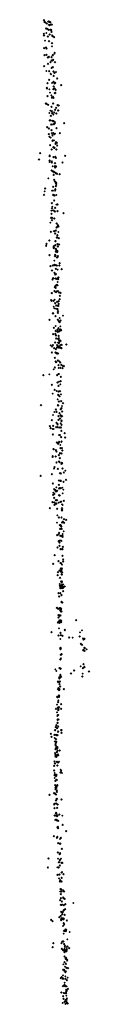
# Model space of a CAD drawing. Units: metres. Extents: x -599118 to -599004, y -1112359 to -1112246.
# Drawn here: x -599103 to -599103, y -1112286 to -1112284 of the extents above; entities that cross this region are included whole.
import ezdxf

# ---------------------------------------------------------------- set-up
doc = ezdxf.new("R2010")
doc.units = ezdxf.units.M
doc.header["$PDMODE"] = 3
doc.header["$PDSIZE"] = 0.001
doc.layers.add('1NP_1', color=2, linetype='Continuous')

msp = doc.modelspace()

# ---------------------------------------------------------------- linework, layer by layer
at = {"layer": '1NP_1', "color": 2, "true_color": 0xffe500}
for p in [(-599103.3842, -1112283.8734, 372.1163), (-599103.3832, -1112283.8762, 372.1163), (-599103.3819, -1112283.8771, 372.1163), (-599103.3793, -1112283.8787, 372.1163), (-599103.3766, -1112283.8756, 372.1163), (-599103.375, -1112283.876, 372.1163), (-599103.3748, -1112283.8762, 372.1163), (-599103.3734, -1112283.8767, 372.1163), (-599103.3718, -1112283.8807, 372.1163), (-599103.3843, -1112283.8964, 372.1163), (-599103.3803, -1112283.8875, 372.1163), (-599103.3802, -1112283.8953, 372.1163), (-599103.3787, -1112283.8879, 372.1163), (-599103.376, -1112283.8897, 372.1163), (-599103.3756, -1112283.8813, 372.1163), (-599103.3747, -1112283.8817, 372.1163), (-599103.3744, -1112283.8977, 372.1163), (-599103.373, -1112283.8895, 372.1163), (-599103.3729, -1112283.8899, 372.1163), (-599103.3718, -1112283.8898, 372.1163), (-599103.3714, -1112283.8933, 372.1163), (-599103.3705, -1112283.881, 372.1163), (-599103.3842, -1112283.8995, 372.1163), (-599103.3825, -1112283.9084, 372.1163), (-599103.3776, -1112283.9011, 372.1163), (-599103.3774, -1112283.9011, 372.1163), (-599103.3755, -1112283.9091, 372.1163), (-599103.3705, -1112283.9126, 372.1163), (-599103.3702, -1112283.8992, 372.1163), (-599103.3697, -1112283.9002, 372.1163), (-599103.3695, -1112283.9, 372.1163), (-599103.3666, -1112283.9021, 372.1163), (-599103.3839, -1112283.921, 372.1163), (-599103.3807, -1112283.9201, 372.1163), (-599103.3799, -1112283.9216, 372.1163), (-599103.3704, -1112283.918, 372.1163), (-599103.3662, -1112283.9298, 372.1163), (-599103.3659, -1112283.9289, 372.1163), (-599103.3831, -1112283.933, 372.1163), (-599103.3798, -1112283.9322, 372.1163), (-599103.3776, -1112283.9369, 372.1163), (-599103.3773, -1112283.9479, 372.1163), (-599103.3759, -1112283.9358, 372.1163), (-599103.3731, -1112283.9446, 372.1163), (-599103.3714, -1112283.9418, 372.1163), (-599103.3713, -1112283.9361, 372.1163), (-599103.3695, -1112283.9419, 372.1163), (-599103.3692, -1112283.9332, 372.1163), (-599103.369, -1112283.9332, 372.1163), (-599103.3684, -1112283.9407, 372.1163), (-599103.3652, -1112283.9449, 372.1163), (-599103.3837, -1112283.9515, 372.1163), (-599103.3802, -1112283.9601, 372.1163), (-599103.3752, -1112283.9601, 372.1163), (-599103.3727, -1112283.9647, 372.1163), (-599103.371, -1112283.9548, 372.1163), (-599103.3691, -1112283.9534, 372.1163), (-599103.3678, -1112283.9609, 372.1163), (-599103.3661, -1112283.9633, 372.1163), (-599103.3637, -1112283.9618, 372.1163), (-599103.3781, -1112283.9806, 372.1163), (-599103.3752, -1112283.975, 372.1163), (-599103.3721, -1112283.9657, 372.1163), (-599103.3703, -1112283.9805, 372.1163), (-599103.3679, -1112283.9785, 372.1163), (-599103.3676, -1112283.9683, 372.1163), (-599103.3662, -1112283.9814, 372.1163), (-599103.3658, -1112283.9805, 372.1163), (-599103.3651, -1112283.9802, 372.1163), (-599103.3616, -1112283.9725, 372.1163), (-599103.3793, -1112283.989, 372.1163), (-599103.3791, -1112283.9903, 372.1163), (-599103.3749, -1112283.9913, 372.1163), (-599103.3737, -1112283.9972, 372.1163), (-599103.3681, -1112283.991, 372.1163), (-599103.3677, -1112283.9865, 372.1163), (-599103.366, -1112283.99, 372.1163), (-599103.3656, -1112283.9979, 372.1163), (-599103.3648, -1112283.9974, 372.1163), (-599103.3642, -1112283.9922, 372.1163), (-599103.3549, -1112283.9844, 372.1163), (-599103.3811, -1112284.0155, 372.1163), (-599103.3781, -1112284.0031, 372.1163), (-599103.3715, -1112284.0016, 372.1163), (-599103.3706, -1112284.005, 372.1163), (-599103.3701, -1112284.0054, 372.1163), (-599103.3687, -1112284.0039, 372.1163), (-599103.3678, -1112284.0056, 372.1163), (-599103.3799, -1112284.0158, 372.1163), (-599103.377, -1112284.0176, 372.1163), (-599103.3751, -1112284.0319, 372.1163), (-599103.3733, -1112284.028, 372.1163), (-599103.3715, -1112284.021, 372.1163), (-599103.3709, -1112284.0215, 372.1163), (-599103.3708, -1112284.0284, 372.1163), (-599103.3702, -1112284.0319, 372.1163), (-599103.3684, -1112284.0156, 372.1163), (-599103.3666, -1112284.0308, 372.1163), (-599103.3649, -1112284.0261, 372.1163), (-599103.3633, -1112284.0227, 372.1163), (-599103.3609, -1112284.0181, 372.1163), (-599103.36, -1112284.0276, 372.1163), (-599103.3596, -1112284.0274, 372.1163), (-599103.3591, -1112284.0189, 372.1163), (-599103.3741, -1112284.0447, 372.1163), (-599103.3739, -1112284.044, 372.1163), (-599103.3724, -1112284.0368, 372.1163), (-599103.3704, -1112284.0449, 372.1163), (-599103.3685, -1112284.0457, 372.1163), (-599103.3681, -1112284.0346, 372.1163), (-599103.368, -1112284.0458, 372.1163), (-599103.3656, -1112284.0472, 372.1163), (-599103.363, -1112284.0328, 372.1163), (-599103.3496, -1112284.049, 372.1163), (-599103.3787, -1112284.0561, 372.1163), (-599103.3757, -1112284.0583, 372.1163), (-599103.3718, -1112284.0513, 372.1163), (-599103.3713, -1112284.0611, 372.1163), (-599103.3707, -1112284.0514, 372.1163), (-599103.3682, -1112284.066, 372.1163), (-599103.3672, -1112284.0506, 372.1163), (-599103.3658, -1112284.0499, 372.1163), (-599103.3628, -1112284.0575, 372.1163), (-599103.3759, -1112284.0679, 372.1163), (-599103.375, -1112284.0722, 372.1163), (-599103.3744, -1112284.0729, 372.1163), (-599103.3726, -1112284.0739, 372.1163), (-599103.3703, -1112284.0663, 372.1163), (-599103.3697, -1112284.0699, 372.1163), (-599103.3696, -1112284.0696, 372.1163), (-599103.3694, -1112284.0789, 372.1163), (-599103.3692, -1112284.0794, 372.1163), (-599103.367, -1112284.0786, 372.1163), (-599103.3661, -1112284.0676, 372.1163), (-599103.3653, -1112284.0671, 372.1163), (-599103.3637, -1112284.0818, 372.1163), (-599103.3623, -1112284.0825, 372.1163), (-599103.3569, -1112284.066, 372.1163), (-599103.3735, -1112284.0866, 372.1163), (-599103.3711, -1112284.0943, 372.1163), (-599103.3682, -1112284.0902, 372.1163), (-599103.3674, -1112284.0908, 372.1163), (-599103.3668, -1112284.091, 372.1163), (-599103.3661, -1112284.091, 372.1163), (-599103.3643, -1112284.0842, 372.1163), (-599103.363, -1112284.0943, 372.1163), (-599103.3616, -1112284.087, 372.1163), (-599103.3926, -1112284.1114, 372.1163), (-599103.3905, -1112284.1003, 372.1163), (-599103.3745, -1112284.1153, 372.1163), (-599103.3744, -1112284.1041, 372.1163), (-599103.3744, -1112284.113, 372.1163), (-599103.3743, -1112284.1057, 372.1163), (-599103.3707, -1112284.1162, 372.1163), (-599103.3706, -1112284.1144, 372.1163), (-599103.3678, -1112284.1073, 372.1163), (-599103.3648, -1112284.1068, 372.1163), (-599103.3638, -1112284.1084, 372.1163), (-599103.3526, -1112284.1162, 372.1163), (-599103.348, -1112284.1048, 372.1163), (-599103.371, -1112284.1302, 372.1163), (-599103.3692, -1112284.1229, 372.1163), (-599103.3686, -1112284.1319, 372.1163), (-599103.3678, -1112284.1318, 372.1163), (-599103.3668, -1112284.133, 372.1163), (-599103.3655, -1112284.1228, 372.1163), (-599103.3653, -1112284.1175, 372.1163), (-599103.365, -1112284.125, 372.1163), (-599103.3632, -1112284.1231, 372.1163), (-599103.3767, -1112284.1434, 372.1163), (-599103.3676, -1112284.1374, 372.1163), (-599103.3667, -1112284.1458, 372.1163), (-599103.3654, -1112284.149, 372.1163), (-599103.3647, -1112284.1339, 372.1163), (-599103.364, -1112284.1344, 372.1163), (-599103.3618, -1112284.1359, 372.1163), (-599103.3573, -1112284.1365, 372.1163), (-599103.3829, -1112284.1656, 372.1163), (-599103.382, -1112284.1609, 372.1163), (-599103.3704, -1112284.1646, 372.1163), (-599103.3687, -1112284.1645, 372.1163), (-599103.3683, -1112284.1577, 372.1163), (-599103.3649, -1112284.1641, 372.1163), (-599103.3648, -1112284.162, 372.1163), (-599103.3638, -1112284.1566, 372.1163), (-599103.3636, -1112284.1505, 372.1163), (-599103.3635, -1112284.1524, 372.1163), (-599103.3629, -1112284.1525, 372.1163), (-599103.3629, -1112284.1548, 372.1163), (-599103.3841, -1112284.1718, 372.1163), (-599103.3683, -1112284.1717, 372.1163), (-599103.3673, -1112284.172, 372.1163), (-599103.3667, -1112284.181, 372.1163), (-599103.3665, -1112284.1725, 372.1163), (-599103.3661, -1112284.1728, 372.1163), (-599103.3629, -1112284.172, 372.1163), (-599103.3715, -1112284.1988, 372.1163), (-599103.3707, -1112284.186, 372.1163), (-599103.3705, -1112284.1945, 372.1163), (-599103.3699, -1112284.1918, 372.1163), (-599103.3686, -1112284.1982, 372.1163), (-599103.3669, -1112284.1986, 372.1163), (-599103.3655, -1112284.2002, 372.1163), (-599103.3649, -1112284.1939, 372.1163), (-599103.363, -1112284.1884, 372.1163), (-599103.361, -1112284.1995, 372.1163), (-599103.3609, -1112284.188, 372.1163), (-599103.3608, -1112284.1879, 372.1163), (-599103.3719, -1112284.2109, 372.1163), (-599103.3712, -1112284.2038, 372.1163), (-599103.3704, -1112284.2148, 372.1163), (-599103.3702, -1112284.2109, 372.1163), (-599103.3664, -1112284.212, 372.1163), (-599103.3508, -1112284.2028, 372.1163), (-599103.3734, -1112284.2192, 372.1163), (-599103.3669, -1112284.2337, 372.1163), (-599103.3652, -1112284.2334, 372.1163), (-599103.3639, -1112284.2322, 372.1163), (-599103.3627, -1112284.2273, 372.1163), (-599103.3625, -1112284.2207, 372.1163), (-599103.3614, -1112284.2264, 372.1163), (-599103.3606, -1112284.2233, 372.1163), (-599103.3592, -1112284.2254, 372.1163), (-599103.3751, -1112284.2497, 372.1163), (-599103.3725, -1112284.2347, 372.1163), (-599103.3651, -1112284.2378, 372.1163), (-599103.3646, -1112284.2507, 372.1163), (-599103.3643, -1112284.2508, 372.1163), (-599103.3622, -1112284.2445, 372.1163), (-599103.3615, -1112284.2446, 372.1163), (-599103.3614, -1112284.2406, 372.1163), (-599103.3613, -1112284.2404, 372.1163), (-599103.3596, -1112284.2352, 372.1163), (-599103.3588, -1112284.2453, 372.1163), (-599103.3803, -1112284.2584, 372.1163), (-599103.3797, -1112284.2552, 372.1163), (-599103.3675, -1112284.2604, 372.1163), (-599103.3674, -1112284.259, 372.1163), (-599103.3672, -1112284.2629, 372.1163), (-599103.3646, -1112284.2578, 372.1163), (-599103.364, -1112284.2639, 372.1163), (-599103.3629, -1112284.2661, 372.1163), (-599103.3616, -1112284.2678, 372.1163), (-599103.3611, -1112284.256, 372.1163), (-599103.361, -1112284.2677, 372.1163), (-599103.3606, -1112284.26, 372.1163), (-599103.3584, -1112284.2566, 372.1163), (-599103.3746, -1112284.2747, 372.1163), (-599103.3665, -1112284.2841, 372.1163), (-599103.3653, -1112284.2765, 372.1163), (-599103.3651, -1112284.2741, 372.1163), (-599103.3643, -1112284.2756, 372.1163), (-599103.3642, -1112284.2687, 372.1163), (-599103.3618, -1112284.2786, 372.1163), (-599103.3617, -1112284.2692, 372.1163), (-599103.3612, -1112284.2782, 372.1163), (-599103.3604, -1112284.2764, 372.1163), (-599103.373, -1112284.2935, 372.1163), (-599103.3704, -1112284.3009, 372.1163), (-599103.3689, -1112284.292, 372.1163), (-599103.3661, -1112284.2914, 372.1163), (-599103.366, -1112284.2921, 372.1163), (-599103.364, -1112284.2918, 372.1163), (-599103.3639, -1112284.2978, 372.1163), (-599103.3619, -1112284.2926, 372.1163), (-599103.3608, -1112284.2996, 372.1163), (-599103.358, -1112284.2925, 372.1163), (-599103.3572, -1112284.2884, 372.1163), (-599103.3538, -1112284.2987, 372.1163), (-599103.3697, -1112284.3161, 372.1163), (-599103.3684, -1112284.3138, 372.1163), (-599103.3662, -1112284.3045, 372.1163), (-599103.3651, -1112284.3074, 372.1163), (-599103.3646, -1112284.3145, 372.1163), (-599103.364, -1112284.3072, 372.1163), (-599103.3624, -1112284.3153, 372.1163), (-599103.3602, -1112284.3133, 372.1163), (-599103.3598, -1112284.3158, 372.1163), (-599103.359, -1112284.3126, 372.1163), (-599103.3656, -1112284.3294, 372.1163), (-599103.3645, -1112284.3268, 372.1163), (-599103.3641, -1112284.3305, 372.1163), (-599103.3634, -1112284.3263, 372.1163), (-599103.3623, -1112284.325, 372.1163), (-599103.3608, -1112284.3207, 372.1163), (-599103.3608, -1112284.3264, 372.1163), (-599103.3607, -1112284.3264, 372.1163), (-599103.3718, -1112284.3517, 372.1163), (-599103.371, -1112284.3393, 372.1163), (-599103.3707, -1112284.3397, 372.1163), (-599103.3662, -1112284.3362, 372.1163), (-599103.366, -1112284.3507, 372.1163), (-599103.3635, -1112284.338, 372.1163), (-599103.3616, -1112284.3359, 372.1163), (-599103.3604, -1112284.3361, 372.1163), (-599103.3583, -1112284.3385, 372.1163), (-599103.3574, -1112284.35, 372.1163), (-599103.3571, -1112284.3438, 372.1163), (-599103.3558, -1112284.339, 372.1163), (-599103.3712, -1112284.3524, 372.1163), (-599103.368, -1112284.3525, 372.1163), (-599103.3676, -1112284.3626, 372.1163), (-599103.3665, -1112284.3656, 372.1163), (-599103.365, -1112284.3566, 372.1163), (-599103.3636, -1112284.3662, 372.1163), (-599103.3632, -1112284.3604, 372.1163), (-599103.3617, -1112284.3544, 372.1163), (-599103.3613, -1112284.3666, 372.1163), (-599103.3612, -1112284.3669, 372.1163), (-599103.3611, -1112284.3669, 372.1163), (-599103.3604, -1112284.3614, 372.1163), (-599103.3596, -1112284.3614, 372.1163), (-599103.359, -1112284.3579, 372.1163), (-599103.3589, -1112284.3534, 372.1163), (-599103.3747, -1112284.3849, 372.1163), (-599103.3686, -1112284.3738, 372.1163), (-599103.3686, -1112284.3744, 372.1163), (-599103.3644, -1112284.3788, 372.1163), (-599103.3607, -1112284.385, 372.1163), (-599103.3606, -1112284.3732, 372.1163), (-599103.3604, -1112284.3849, 372.1163), (-599103.3603, -1112284.3705, 372.1163), (-599103.3573, -1112284.382, 372.1163), (-599103.3516, -1112284.378, 372.1163), (-599103.3674, -1112284.3985, 372.1163), (-599103.3642, -1112284.3957, 372.1163), (-599103.3613, -1112284.402, 372.1163), (-599103.3594, -1112284.3993, 372.1163), (-599103.3584, -1112284.388, 372.1163), (-599103.3572, -1112284.3891, 372.1163), (-599103.3561, -1112284.3964, 372.1163), (-599103.3558, -1112284.3863, 372.1163), (-599103.3558, -1112284.4017, 372.1163), (-599103.3553, -1112284.4024, 372.1163), (-599103.3684, -1112284.4098, 372.1163), (-599103.3647, -1112284.4092, 372.1163), (-599103.3641, -1112284.404, 372.1163), (-599103.3636, -1112284.4121, 372.1163), (-599103.3632, -1112284.4167, 372.1163), (-599103.361, -1112284.4055, 372.1163), (-599103.3607, -1112284.4045, 372.1163), (-599103.3599, -1112284.4175, 372.1163), (-599103.3597, -1112284.4177, 372.1163), (-599103.359, -1112284.4125, 372.1163), (-599103.3587, -1112284.4163, 372.1163), (-599103.3586, -1112284.4053, 372.1163), (-599103.3579, -1112284.4026, 372.1163), (-599103.356, -1112284.4025, 372.1163), (-599103.3559, -1112284.4031, 372.1163), (-599103.3548, -1112284.4026, 372.1163), (-599103.3726, -1112284.4287, 372.1163), (-599103.3703, -1112284.4311, 372.1163), (-599103.3691, -1112284.4286, 372.1163), (-599103.3667, -1112284.4334, 372.1163), (-599103.365, -1112284.4239, 372.1163), (-599103.3638, -1112284.435, 372.1163), (-599103.3619, -1112284.4325, 372.1163), (-599103.3615, -1112284.4284, 372.1163), (-599103.3604, -1112284.4307, 372.1163), (-599103.3603, -1112284.4242, 372.1163), (-599103.3594, -1112284.4322, 372.1163), (-599103.359, -1112284.4304, 372.1163), (-599103.3587, -1112284.4248, 372.1163), (-599103.3581, -1112284.4206, 372.1163), (-599103.3581, -1112284.4315, 372.1163), (-599103.3578, -1112284.4237, 372.1163), (-599103.3574, -1112284.4319, 372.1163), (-599103.3573, -1112284.4304, 372.1163), (-599103.357, -1112284.4206, 372.1163), (-599103.3564, -1112284.433, 372.1163), (-599103.3563, -1112284.4283, 372.1163), (-599103.3558, -1112284.4212, 372.1163), (-599103.3545, -1112284.4334, 372.1163), (-599103.3543, -1112284.4333, 372.1163), (-599103.354, -1112284.428, 372.1163), (-599103.3458, -1112284.4274, 372.1163), (-599103.3707, -1112284.4407, 372.1163), (-599103.3655, -1112284.4498, 372.1163), (-599103.3644, -1112284.441, 372.1163), (-599103.363, -1112284.4421, 372.1163), (-599103.3619, -1112284.4429, 372.1163), (-599103.3617, -1112284.4419, 372.1163), (-599103.3602, -1112284.4427, 372.1163), (-599103.3676, -1112284.4697, 372.1163), (-599103.3655, -1112284.4665, 372.1163), (-599103.3641, -1112284.4565, 372.1163), (-599103.3634, -1112284.4574, 372.1163), (-599103.3606, -1112284.4545, 372.1163), (-599103.3592, -1112284.4623, 372.1163), (-599103.3589, -1112284.4674, 372.1163), (-599103.3578, -1112284.4562, 372.1163), (-599103.3564, -1112284.4582, 372.1163), (-599103.3562, -1112284.4672, 372.1163), (-599103.3544, -1112284.4622, 372.1163), (-599103.3526, -1112284.4675, 372.1163), (-599103.352, -1112284.4638, 372.1163), (-599103.3503, -1112284.4645, 372.1163), (-599103.3853, -1112284.4797, 372.1163), (-599103.3749, -1112284.4782, 372.1163), (-599103.3617, -1112284.4798, 372.1163), (-599103.3596, -1112284.4778, 372.1163), (-599103.3584, -1112284.4777, 372.1163), (-599103.3553, -1112284.4822, 372.1163), (-599103.3708, -1112284.4959, 372.1163), (-599103.361, -1112284.4924, 372.1163), (-599103.3593, -1112284.4979, 372.1163), (-599103.3585, -1112284.4908, 372.1163), (-599103.3563, -1112284.4954, 372.1163), (-599103.3555, -1112284.4901, 372.1163), (-599103.3693, -1112284.5114, 372.1163), (-599103.3658, -1112284.5048, 372.1163), (-599103.3624, -1112284.5067, 372.1163), (-599103.36, -1112284.5134, 372.1163), (-599103.3593, -1112284.5073, 372.1163), (-599103.3587, -1112284.5143, 372.1163), (-599103.3573, -1112284.516, 372.1163), (-599103.3567, -1112284.507, 372.1163), (-599103.355, -1112284.5124, 372.1163), (-599103.3893, -1112284.5311, 372.1163), (-599103.3607, -1112284.5209, 372.1163), (-599103.3605, -1112284.5307, 372.1163), (-599103.3598, -1112284.5317, 372.1163), (-599103.3587, -1112284.5247, 372.1163), (-599103.3548, -1112284.5242, 372.1163), (-599103.3542, -1112284.536, 372.1163), (-599103.3532, -1112284.5323, 372.1163), (-599103.3515, -1112284.5277, 372.1163), (-599103.3686, -1112284.5477, 372.1163), (-599103.3664, -1112284.5426, 372.1163), (-599103.3639, -1112284.5383, 372.1163), (-599103.3626, -1112284.5423, 372.1163), (-599103.3592, -1112284.5498, 372.1163), (-599103.3576, -1112284.5445, 372.1163), (-599103.3567, -1112284.5538, 372.1163), (-599103.3556, -1112284.5377, 372.1163), (-599103.3555, -1112284.5481, 372.1163), (-599103.3544, -1112284.5503, 372.1163), (-599103.3534, -1112284.5497, 372.1163), (-599103.353, -1112284.5417, 372.1163), (-599103.3741, -1112284.5668, 372.1163), (-599103.3727, -1112284.5702, 372.1163), (-599103.3708, -1112284.5564, 372.1163), (-599103.3685, -1112284.5664, 372.1163), (-599103.3632, -1112284.5684, 372.1163), (-599103.3627, -1112284.561, 372.1163), (-599103.3614, -1112284.5686, 372.1163), (-599103.3611, -1112284.5637, 372.1163), (-599103.3607, -1112284.5633, 372.1163), (-599103.3594, -1112284.5561, 372.1163), (-599103.3581, -1112284.569, 372.1163), (-599103.3569, -1112284.5693, 372.1163), (-599103.3556, -1112284.5621, 372.1163), (-599103.3553, -1112284.5692, 372.1163), (-599103.3543, -1112284.5573, 372.1163), (-599103.3543, -1112284.558, 372.1163), (-599103.3541, -1112284.5643, 372.1163), (-599103.3692, -1112284.5718, 372.1163), (-599103.3691, -1112284.5809, 372.1163), (-599103.3676, -1112284.5716, 372.1163), (-599103.3584, -1112284.582, 372.1163), (-599103.3571, -1112284.5823, 372.1163), (-599103.3547, -1112284.5858, 372.1163), (-599103.3546, -1112284.5749, 372.1163), (-599103.3489, -1112284.5787, 372.1163), (-599103.348, -1112284.5861, 372.1163), (-599103.3621, -1112284.5947, 372.1163), (-599103.36, -1112284.5968, 372.1163), (-599103.3592, -1112284.5954, 372.1163), (-599103.3582, -1112284.5935, 372.1163), (-599103.3562, -1112284.5991, 372.1163), (-599103.3545, -1112284.5938, 372.1163), (-599103.3539, -1112284.5929, 372.1163), (-599103.3694, -1112284.6193, 372.1163), (-599103.3693, -1112284.6179, 372.1163), (-599103.3679, -1112284.6061, 372.1163), (-599103.3677, -1112284.6061, 372.1163), (-599103.3641, -1112284.6186, 372.1163), (-599103.3638, -1112284.6078, 372.1163), (-599103.3626, -1112284.61, 372.1163), (-599103.3587, -1112284.6164, 372.1163), (-599103.357, -1112284.6126, 372.1163), (-599103.356, -1112284.6045, 372.1163), (-599103.3543, -1112284.6135, 372.1163), (-599103.3537, -1112284.6044, 372.1163), (-599103.3528, -1112284.6084, 372.1163), (-599103.3661, -1112284.6369, 372.1163), (-599103.3627, -1112284.6286, 372.1163), (-599103.3584, -1112284.6272, 372.1163), (-599103.3577, -1112284.628, 372.1163), (-599103.357, -1112284.6216, 372.1163), (-599103.3541, -1112284.6313, 372.1163), (-599103.3539, -1112284.6295, 372.1163), (-599103.3531, -1112284.6297, 372.1163), (-599103.3897, -1112284.6516, 372.1163), (-599103.3707, -1112284.6485, 372.1163), (-599103.3669, -1112284.6396, 372.1163), (-599103.3605, -1112284.6397, 372.1163), (-599103.3568, -1112284.6472, 372.1163), (-599103.3557, -1112284.6474, 372.1163), (-599103.3553, -1112284.6476, 372.1163), (-599103.3526, -1112284.6391, 372.1163), (-599103.3503, -1112284.6458, 372.1163), (-599103.3477, -1112284.6428, 372.1163), (-599103.3689, -1112284.6646, 372.1163), (-599103.3629, -1112284.6714, 372.1163), (-599103.3588, -1112284.667, 372.1163), (-599103.3584, -1112284.6597, 372.1163), (-599103.356, -1112284.66, 372.1163), (-599103.3552, -1112284.6602, 372.1163), (-599103.3509, -1112284.6617, 372.1163), (-599103.3466, -1112284.6586, 372.1163), (-599103.3683, -1112284.6842, 372.1163), (-599103.3681, -1112284.6804, 372.1163), (-599103.3666, -1112284.6742, 372.1163), (-599103.3664, -1112284.6824, 372.1163), (-599103.365, -1112284.6756, 372.1163), (-599103.3643, -1112284.677, 372.1163), (-599103.3637, -1112284.6788, 372.1163), (-599103.3615, -1112284.6771, 372.1163), (-599103.3585, -1112284.6849, 372.1163), (-599103.3582, -1112284.6735, 372.1163), (-599103.3572, -1112284.6725, 372.1163), (-599103.3572, -1112284.6852, 372.1163), (-599103.3556, -1112284.6727, 372.1163), (-599103.3529, -1112284.6719, 372.1163), (-599103.3523, -1112284.6817, 372.1163), (-599103.3511, -1112284.6754, 372.1163), (-599103.3695, -1112284.6968, 372.1163), (-599103.3667, -1112284.6894, 372.1163), (-599103.3661, -1112284.6973, 372.1163), (-599103.3661, -1112284.7012, 372.1163), (-599103.364, -1112284.6995, 372.1163), (-599103.3639, -1112284.6933, 372.1163), (-599103.3627, -1112284.6991, 372.1163), (-599103.3619, -1112284.6934, 372.1163), (-599103.3589, -1112284.6976, 372.1163), (-599103.3558, -1112284.6961, 372.1163), (-599103.3545, -1112284.696, 372.1163), (-599103.3533, -1112284.7005, 372.1163), (-599103.3523, -1112284.7016, 372.1163), (-599103.3503, -1112284.6941, 372.1163), (-599103.3742, -1112284.7067, 372.1163), (-599103.3617, -1112284.7077, 372.1163), (-599103.3612, -1112284.7191, 372.1163), (-599103.3534, -1112284.7071, 372.1163), (-599103.3532, -1112284.7092, 372.1163), (-599103.3532, -1112284.711, 372.1163), (-599103.362, -1112284.7318, 372.1163), (-599103.3587, -1112284.7228, 372.1163), (-599103.357, -1112284.7359, 372.1163), (-599103.3557, -1112284.736, 372.1163), (-599103.3544, -1112284.7383, 372.1163), (-599103.3543, -1112284.7227, 372.1163), (-599103.3534, -1112284.7317, 372.1163), (-599103.3524, -1112284.7309, 372.1163), (-599103.3519, -1112284.73, 372.1163), (-599103.3515, -1112284.73, 372.1163), (-599103.3499, -1112284.7259, 372.1163), (-599103.3495, -1112284.7317, 372.1163), (-599103.3463, -1112284.7268, 372.1163), (-599103.3617, -1112284.7532, 372.1163), (-599103.3592, -1112284.7521, 372.1163), (-599103.3582, -1112284.7489, 372.1163), (-599103.3566, -1112284.7424, 372.1163), (-599103.3563, -1112284.7541, 372.1163), (-599103.3553, -1112284.754, 372.1163), (-599103.3548, -1112284.7423, 372.1163), (-599103.3538, -1112284.7422, 372.1163), (-599103.3526, -1112284.7541, 372.1163), (-599103.3523, -1112284.751, 372.1163), (-599103.3505, -1112284.7466, 372.1163), (-599103.359, -1112284.7633, 372.1163), (-599103.3578, -1112284.766, 372.1163), (-599103.3576, -1112284.7711, 372.1163), (-599103.3573, -1112284.7658, 372.1163), (-599103.3567, -1112284.7623, 372.1163), (-599103.3546, -1112284.7628, 372.1163), (-599103.3524, -1112284.756, 372.1163), (-599103.3659, -1112284.7873, 372.1163), (-599103.361, -1112284.7739, 372.1163), (-599103.356, -1112284.7767, 372.1163), (-599103.3531, -1112284.7768, 372.1163), (-599103.3525, -1112284.7767, 372.1163), (-599103.3524, -1112284.7881, 372.1163), (-599103.352, -1112284.773, 372.1163), (-599103.3684, -1112284.8022, 372.1163), (-599103.3594, -1112284.7975, 372.1163), (-599103.3563, -1112284.8007, 372.1163), (-599103.3551, -1112284.801, 372.1163), (-599103.355, -1112284.8011, 372.1163), (-599103.3533, -1112284.8034, 372.1163), (-599103.3513, -1112284.798, 372.1163), (-599103.3512, -1112284.7945, 372.1163), (-599103.3608, -1112284.8213, 372.1163), (-599103.3603, -1112284.8163, 372.1163), (-599103.3575, -1112284.8135, 372.1163), (-599103.3556, -1112284.8145, 372.1163), (-599103.3553, -1112284.8101, 372.1163), (-599103.3547, -1112284.8154, 372.1163), (-599103.3542, -1112284.813, 372.1163), (-599103.3539, -1112284.8194, 372.1163), (-599103.3538, -1112284.8202, 372.1163), (-599103.3537, -1112284.81, 372.1163), (-599103.3534, -1112284.8163, 372.1163), (-599103.3533, -1112284.8205, 372.1163), (-599103.3527, -1112284.8167, 372.1163), (-599103.3574, -1112284.8364, 372.1163), (-599103.357, -1112284.8393, 372.1163), (-599103.3568, -1112284.8261, 372.1163), (-599103.3565, -1112284.8393, 372.1163), (-599103.3551, -1112284.832, 372.1163), (-599103.3542, -1112284.8336, 372.1163), (-599103.3541, -1112284.8385, 372.1163), (-599103.3536, -1112284.8324, 372.1163), (-599103.3535, -1112284.833, 372.1163), (-599103.3534, -1112284.8388, 372.1163), (-599103.3517, -1112284.8374, 372.1163), (-599103.3592, -1112284.8519, 372.1163), (-599103.3567, -1112284.8434, 372.1163), (-599103.3563, -1112284.8523, 372.1163), (-599103.3558, -1112284.8434, 372.1163), (-599103.3548, -1112284.8409, 372.1163), (-599103.3542, -1112284.8557, 372.1163), (-599103.3537, -1112284.8435, 372.1163), (-599103.3522, -1112284.8408, 372.1163), (-599103.3513, -1112284.8427, 372.1163), (-599103.3513, -1112284.8485, 372.1163), (-599103.3488, -1112284.8407, 372.1163), (-599103.3583, -1112284.858, 372.1163), (-599103.3542, -1112284.8677, 372.1163), (-599103.3538, -1112284.8666, 372.1163), (-599103.3536, -1112284.8676, 372.1163), (-599103.3527, -1112284.8681, 372.1163), (-599103.3622, -1112284.8771, 372.1163), (-599103.36, -1112284.8788, 372.1163), (-599103.3593, -1112284.8898, 372.1163), (-599103.3581, -1112284.8899, 372.1163), (-599103.3578, -1112284.8777, 372.1163), (-599103.3566, -1112284.8809, 372.1163), (-599103.356, -1112284.89, 372.1163), (-599103.3559, -1112284.8775, 372.1163), (-599103.3557, -1112284.8821, 372.1163), (-599103.3553, -1112284.8834, 372.1163), (-599103.3552, -1112284.8802, 372.1163), (-599103.3547, -1112284.8787, 372.1163), (-599103.3542, -1112284.8835, 372.1163), (-599103.3606, -1112284.9019, 372.1163), (-599103.3594, -1112284.8939, 372.1163), (-599103.3587, -1112284.9011, 372.1163), (-599103.3578, -1112284.8987, 372.1163), (-599103.3577, -1112284.8905, 372.1163), (-599103.3577, -1112284.9025, 372.1163), (-599103.3573, -1112284.9024, 372.1163), (-599103.3562, -1112284.8987, 372.1163), (-599103.3561, -1112284.8985, 372.1163), (-599103.3556, -1112284.8993, 372.1163), (-599103.3552, -1112284.8995, 372.1163), (-599103.355, -1112284.899, 372.1163), (-599103.3549, -1112284.9018, 372.1163), (-599103.3292, -1112284.8981, 372.1163), (-599103.3712, -1112284.9185, 372.1163), (-599103.3584, -1112284.9123, 372.1163), (-599103.356, -1112284.9199, 372.1163), (-599103.3553, -1112284.9236, 372.1163), (-599103.3486, -1112284.9151, 372.1163), (-599103.3485, -1112284.9145, 372.1163), (-599103.3227, -1112284.919, 372.1163), (-599103.3193, -1112284.9156, 372.1163), (-599103.3593, -1112284.9245, 372.1163), (-599103.3561, -1112284.9305, 372.1163), (-599103.3526, -1112284.9248, 372.1163), (-599103.3411, -1112284.9279, 372.1163), (-599103.3352, -1112284.9281, 372.1163), (-599103.3232, -1112284.9263, 372.1163), (-599103.3212, -1112284.9386, 372.1163), (-599103.3193, -1112284.9404, 372.1163), (-599103.3174, -1112284.9294, 372.1163), (-599103.3167, -1112284.9312, 372.1163), (-599103.315, -1112284.93, 372.1163), (-599103.3564, -1112284.9458, 372.1163), (-599103.356, -1112284.9478, 372.1163), (-599103.3558, -1112284.9463, 372.1163), (-599103.3557, -1112284.9457, 372.1163), (-599103.3554, -1112284.9574, 372.1163), (-599103.355, -1112284.957, 372.1163), (-599103.3539, -1112284.9568, 372.1163), (-599103.3538, -1112284.9563, 372.1163), (-599103.3172, -1112284.9494, 372.1163), (-599103.3166, -1112284.9495, 372.1163), (-599103.3158, -1112284.9505, 372.1163), (-599103.3153, -1112284.9455, 372.1163), (-599103.3148, -1112284.9508, 372.1163), (-599103.3142, -1112284.9458, 372.1163), (-599103.3112, -1112284.9481, 372.1163), (-599103.3562, -1112284.9656, 372.1163), (-599103.3554, -1112284.9576, 372.1163), (-599103.3554, -1112284.9636, 372.1163), (-599103.3166, -1112284.9732, 372.1163), (-599103.3646, -1112284.9822, 372.1163), (-599103.3629, -1112284.9851, 372.1163), (-599103.3576, -1112284.9803, 372.1163), (-599103.3558, -1112284.9811, 372.1163), (-599103.3555, -1112284.9809, 372.1163), (-599103.3379, -1112284.9893, 372.1163), (-599103.3325, -1112284.9844, 372.1163), (-599103.3215, -1112284.9773, 372.1163), (-599103.3179, -1112284.9897, 372.1163), (-599103.3178, -1112284.9801, 372.1163), (-599103.3153, -1112284.9779, 372.1163), (-599103.3149, -1112284.9783, 372.1163), (-599103.3072, -1112284.986, 372.1163), (-599103.3602, -1112285.0031, 372.1163), (-599103.36, -1112285.0041, 372.1163), (-599103.358, -1112284.9956, 372.1163), (-599103.358, -1112284.9981, 372.1163), (-599103.3577, -1112285.0073, 372.1163), (-599103.3576, -1112284.9973, 372.1163), (-599103.3575, -1112285.0034, 372.1163), (-599103.357, -1112285.0032, 372.1163), (-599103.3562, -1112284.9915, 372.1163), (-599103.3562, -1112284.9924, 372.1163), (-599103.355, -1112284.9951, 372.1163), (-599103.3185, -1112284.9945, 372.1163), (-599103.3603, -1112285.0162, 372.1163), (-599103.3595, -1112285.0141, 372.1163), (-599103.3583, -1112285.0166, 372.1163), (-599103.3581, -1112285.0179, 372.1163), (-599103.358, -1112285.0156, 372.1163), (-599103.3579, -1112285.0153, 372.1163), (-599103.3566, -1112285.0116, 372.1163), (-599103.3503, -1112285.0162, 372.1163), (-599103.3617, -1112285.0294, 372.1163), (-599103.361, -1112285.0296, 372.1163), (-599103.3608, -1112285.03, 372.1163), (-599103.3607, -1112285.0291, 372.1163), (-599103.3598, -1112285.0383, 372.1163), (-599103.3597, -1112285.028, 372.1163), (-599103.3597, -1112285.0352, 372.1163), (-599103.3587, -1112285.0266, 372.1163), (-599103.3583, -1112285.0291, 372.1163), (-599103.3581, -1112285.0273, 372.1163), (-599103.3548, -1112285.0416, 372.1163), (-599103.3635, -1112285.0499, 372.1163), (-599103.362, -1112285.0559, 372.1163), (-599103.3618, -1112285.0426, 372.1163), (-599103.3601, -1112285.0476, 372.1163), (-599103.36, -1112285.0484, 372.1163), (-599103.36, -1112285.0485, 372.1163), (-599103.3598, -1112285.0493, 372.1163), (-599103.3598, -1112285.0517, 372.1163), (-599103.3597, -1112285.0516, 372.1163), (-599103.3596, -1112285.0496, 372.1163), (-599103.3595, -1112285.05, 372.1163), (-599103.3589, -1112285.0502, 372.1163), (-599103.3585, -1112285.047, 372.1163), (-599103.3584, -1112285.0471, 372.1163), (-599103.3547, -1112285.0496, 372.1163), (-599103.3612, -1112285.062, 372.1163), (-599103.3611, -1112285.0738, 372.1163), (-599103.361, -1112285.0684, 372.1163), (-599103.3608, -1112285.0604, 372.1163), (-599103.3607, -1112285.0677, 372.1163), (-599103.3607, -1112285.0736, 372.1163), (-599103.3601, -1112285.0608, 372.1163), (-599103.3601, -1112285.061, 372.1163), (-599103.3595, -1112285.0604, 372.1163), (-599103.3592, -1112285.0676, 372.1163), (-599103.3654, -1112285.0861, 372.1163), (-599103.3651, -1112285.0861, 372.1163), (-599103.3642, -1112285.0807, 372.1163), (-599103.3639, -1112285.0811, 372.1163), (-599103.3631, -1112285.0777, 372.1163), (-599103.3615, -1112285.0829, 372.1163), (-599103.3602, -1112285.0895, 372.1163), (-599103.36, -1112285.0797, 372.1163), (-599103.36, -1112285.0885, 372.1163), (-599103.3548, -1112285.0861, 372.1163), (-599103.3542, -1112285.0863, 372.1163), (-599103.3541, -1112285.0908, 372.1163), (-599103.3723, -1112285.0922, 372.1163), (-599103.3712, -1112285.0973, 372.1163), (-599103.3662, -1112285.0943, 372.1163), (-599103.366, -1112285.0995, 372.1163), (-599103.3653, -1112285.1055, 372.1163), (-599103.3652, -1112285.1054, 372.1163), (-599103.364, -1112285.1059, 372.1163), (-599103.3636, -1112285.1016, 372.1163), (-599103.3635, -1112285.1058, 372.1163), (-599103.3634, -1112285.0938, 372.1163), (-599103.3634, -1112285.1064, 372.1163), (-599103.363, -1112285.106, 372.1163), (-599103.3624, -1112285.0948, 372.1163), (-599103.361, -1112285.0949, 372.1163), (-599103.3651, -1112285.1255, 372.1163), (-599103.3645, -1112285.1112, 372.1163), (-599103.3644, -1112285.1184, 372.1163), (-599103.3642, -1112285.1093, 372.1163), (-599103.3639, -1112285.1168, 372.1163), (-599103.3635, -1112285.1131, 372.1163), (-599103.3623, -1112285.1239, 372.1163), (-599103.3621, -1112285.1176, 372.1163), (-599103.3618, -1112285.1177, 372.1163), (-599103.3617, -1112285.1176, 372.1163), (-599103.3609, -1112285.1151, 372.1163), (-599103.3609, -1112285.1213, 372.1163), (-599103.3574, -1112285.121, 372.1163), (-599103.3661, -1112285.1395, 372.1163), (-599103.365, -1112285.1259, 372.1163), (-599103.3644, -1112285.1309, 372.1163), (-599103.3643, -1112285.1283, 372.1163), (-599103.3642, -1112285.1311, 372.1163), (-599103.363, -1112285.1321, 372.1163), (-599103.3622, -1112285.1404, 372.1163), (-599103.3618, -1112285.129, 372.1163), (-599103.361, -1112285.1289, 372.1163), (-599103.3609, -1112285.1295, 372.1163), (-599103.3603, -1112285.1274, 372.1163), (-599103.3598, -1112285.1415, 372.1163), (-599103.3597, -1112285.1293, 372.1163), (-599103.3584, -1112285.14, 372.1163), (-599103.3668, -1112285.1471, 372.1163), (-599103.3667, -1112285.1551, 372.1163), (-599103.3659, -1112285.1593, 372.1163), (-599103.3652, -1112285.1432, 372.1163), (-599103.3614, -1112285.1465, 372.1163), (-599103.3559, -1112285.1587, 372.1163), (-599103.3556, -1112285.1536, 372.1163), (-599103.3547, -1112285.1554, 372.1163), (-599103.3662, -1112285.1628, 372.1163), (-599103.3658, -1112285.1681, 372.1163), (-599103.3656, -1112285.1624, 372.1163), (-599103.3647, -1112285.1624, 372.1163), (-599103.3647, -1112285.1729, 372.1163), (-599103.3636, -1112285.1649, 372.1163), (-599103.363, -1112285.1633, 372.1163), (-599103.363, -1112285.1709, 372.1163), (-599103.3626, -1112285.1626, 372.1163), (-599103.3618, -1112285.1713, 372.1163), (-599103.3533, -1112285.1594, 372.1163), (-599103.3651, -1112285.1798, 372.1163), (-599103.3644, -1112285.1868, 372.1163), (-599103.3643, -1112285.1845, 372.1163), (-599103.3639, -1112285.181, 372.1163), (-599103.3634, -1112285.181, 372.1163), (-599103.3632, -1112285.1847, 372.1163), (-599103.363, -1112285.1848, 372.1163), (-599103.3623, -1112285.1889, 372.1163), (-599103.3622, -1112285.1816, 372.1163), (-599103.3622, -1112285.1916, 372.1163), (-599103.3613, -1112285.1801, 372.1163), (-599103.3748, -1112285.1966, 372.1163), (-599103.3669, -1112285.1938, 372.1163), (-599103.3653, -1112285.1945, 372.1163), (-599103.3636, -1112285.2065, 372.1163), (-599103.3635, -1112285.1961, 372.1163), (-599103.3627, -1112285.2042, 372.1163), (-599103.362, -1112285.2037, 372.1163), (-599103.3543, -1112285.2046, 372.1163), (-599103.3666, -1112285.2129, 372.1163), (-599103.3663, -1112285.2119, 372.1163), (-599103.3661, -1112285.2192, 372.1163), (-599103.3633, -1112285.2114, 372.1163), (-599103.3615, -1112285.219, 372.1163), (-599103.3608, -1112285.2132, 372.1163), (-599103.3659, -1112285.2321, 372.1163), (-599103.3646, -1112285.2394, 372.1163), (-599103.3641, -1112285.2324, 372.1163), (-599103.364, -1112285.2278, 372.1163), (-599103.3632, -1112285.2272, 372.1163), (-599103.3627, -1112285.2394, 372.1163), (-599103.3624, -1112285.2294, 372.1163), (-599103.3621, -1112285.2327, 372.1163), (-599103.3616, -1112285.2328, 372.1163), (-599103.3616, -1112285.2407, 372.1163), (-599103.3608, -1112285.2322, 372.1163), (-599103.3598, -1112285.2412, 372.1163), (-599103.358, -1112285.2304, 372.1163), (-599103.3528, -1112285.2324, 372.1163), (-599103.361, -1112285.2523, 372.1163), (-599103.3608, -1112285.2524, 372.1163), (-599103.3606, -1112285.2514, 372.1163), (-599103.3599, -1112285.2533, 372.1163), (-599103.3522, -1112285.2479, 372.1163), (-599103.3462, -1112285.2587, 372.1163), (-599103.3672, -1112285.2671, 372.1163), (-599103.3623, -1112285.2699, 372.1163), (-599103.3614, -1112285.2685, 372.1163), (-599103.3568, -1112285.2721, 372.1163), (-599103.3553, -1112285.2702, 372.1163), (-599103.36, -1112285.279, 372.1163), (-599103.3565, -1112285.2804, 372.1163), (-599103.3564, -1112285.28, 372.1163), (-599103.3535, -1112285.289, 372.1163), (-599103.3763, -1112285.3056, 372.1163), (-599103.3605, -1112285.2951, 372.1163), (-599103.3603, -1112285.3058, 372.1163), (-599103.3573, -1112285.298, 372.1163), (-599103.3571, -1112285.3082, 372.1163), (-599103.3568, -1112285.3074, 372.1163), (-599103.3566, -1112285.296, 372.1163), (-599103.3565, -1112285.2961, 372.1163), (-599103.3551, -1112285.3059, 372.1163), (-599103.3776, -1112285.3207, 372.1163), (-599103.3612, -1112285.3206, 372.1163), (-599103.3597, -1112285.3207, 372.1163), (-599103.359, -1112285.312, 372.1163), (-599103.3589, -1112285.3209, 372.1163), (-599103.3582, -1112285.3119, 372.1163), (-599103.3569, -1112285.3173, 372.1163), (-599103.3542, -1112285.3127, 372.1163), (-599103.3527, -1112285.3129, 372.1163), (-599103.3611, -1112285.3334, 372.1163), (-599103.3585, -1112285.3393, 372.1163), (-599103.3577, -1112285.3328, 372.1163), (-599103.3565, -1112285.3421, 372.1163), (-599103.354, -1112285.3294, 372.1163), (-599103.354, -1112285.3385, 372.1163), (-599103.3532, -1112285.3285, 372.1163), (-599103.3508, -1112285.3321, 372.1163), (-599103.357, -1112285.3445, 372.1163), (-599103.3562, -1112285.3575, 372.1163), (-599103.3552, -1112285.358, 372.1163), (-599103.3543, -1112285.3449, 372.1163), (-599103.354, -1112285.3588, 372.1163), (-599103.351, -1112285.3599, 372.1163), (-599103.3564, -1112285.3765, 372.1163), (-599103.3561, -1112285.3619, 372.1163), (-599103.3554, -1112285.3663, 372.1163), (-599103.3554, -1112285.3729, 372.1163), (-599103.3538, -1112285.3619, 372.1163), (-599103.3512, -1112285.3717, 372.1163), (-599103.3511, -1112285.3736, 372.1163), (-599103.3504, -1112285.373, 372.1163), (-599103.3498, -1112285.3619, 372.1163), (-599103.3487, -1112285.3743, 372.1163), (-599103.3553, -1112285.3847, 372.1163), (-599103.3538, -1112285.3849, 372.1163), (-599103.3536, -1112285.3788, 372.1163), (-599103.3528, -1112285.3845, 372.1163), (-599103.3506, -1112285.3943, 372.1163), (-599103.3505, -1112285.3934, 372.1163), (-599103.3503, -1112285.3849, 372.1163), (-599103.348, -1112285.3919, 372.1163), (-599103.3477, -1112285.3834, 372.1163), (-599103.3339, -1112285.3814, 372.1163), (-599103.3719, -1112285.4104, 372.1163), (-599103.3579, -1112285.4058, 372.1163), (-599103.3553, -1112285.4031, 372.1163), (-599103.3548, -1112285.4091, 372.1163), (-599103.3548, -1112285.4107, 372.1163), (-599103.3547, -1112285.3962, 372.1163), (-599103.3538, -1112285.3971, 372.1163), (-599103.3536, -1112285.4074, 372.1163), (-599103.3528, -1112285.4005, 372.1163), (-599103.3523, -1112285.3971, 372.1163), (-599103.3517, -1112285.4093, 372.1163), (-599103.3506, -1112285.4079, 372.1163), (-599103.3504, -1112285.4093, 372.1163), (-599103.3488, -1112285.4018, 372.1163), (-599103.3452, -1112285.411, 372.1163), (-599103.3697, -1112285.4123, 372.1163), (-599103.3517, -1112285.4209, 372.1163), (-599103.3506, -1112285.4159, 372.1163), (-599103.3497, -1112285.4181, 372.1163), (-599103.3473, -1112285.4269, 372.1163), (-599103.3461, -1112285.4273, 372.1163), (-599103.3504, -1112285.4339, 372.1163), (-599103.3498, -1112285.4292, 372.1163), (-599103.348, -1112285.4294, 372.1163), (-599103.3469, -1112285.4296, 372.1163), (-599103.3443, -1112285.4435, 372.1163), (-599103.3401, -1112285.431, 372.1163), (-599103.3693, -1112285.4569, 372.1163), (-599103.3681, -1112285.4502, 372.1163), (-599103.3542, -1112285.4499, 372.1163), (-599103.3535, -1112285.4599, 372.1163), (-599103.3528, -1112285.4473, 372.1163), (-599103.351, -1112285.4473, 372.1163), (-599103.3498, -1112285.4515, 372.1163), (-599103.3495, -1112285.4516, 372.1163), (-599103.3493, -1112285.4603, 372.1163), (-599103.3489, -1112285.46, 372.1163), (-599103.3484, -1112285.456, 372.1163), (-599103.3482, -1112285.4545, 372.1163), (-599103.3455, -1112285.4602, 372.1163), (-599103.3453, -1112285.4566, 372.1163), (-599103.3452, -1112285.4601, 372.1163), (-599103.3438, -1112285.4556, 372.1163), (-599103.3412, -1112285.4588, 372.1163), (-599103.3517, -1112285.4625, 372.1163), (-599103.3502, -1112285.4623, 372.1163), (-599103.3492, -1112285.4725, 372.1163), (-599103.349, -1112285.4651, 372.1163), (-599103.3481, -1112285.4623, 372.1163), (-599103.3474, -1112285.4633, 372.1163), (-599103.3472, -1112285.4772, 372.1163), (-599103.3467, -1112285.4758, 372.1163), (-599103.3464, -1112285.4753, 372.1163), (-599103.3463, -1112285.4635, 372.1163), (-599103.3456, -1112285.4626, 372.1163), (-599103.3456, -1112285.4636, 372.1163), (-599103.3445, -1112285.4782, 372.1163), (-599103.3512, -1112285.4955, 372.1163), (-599103.3511, -1112285.4862, 372.1163), (-599103.3497, -1112285.4957, 372.1163), (-599103.3491, -1112285.4824, 372.1163), (-599103.3483, -1112285.4902, 372.1163), (-599103.3467, -1112285.4853, 372.1163), (-599103.3456, -1112285.4923, 372.1163), (-599103.3446, -1112285.4795, 372.1163), (-599103.3432, -1112285.4929, 372.1163), (-599103.3552, -1112285.5097, 372.1163), (-599103.354, -1112285.5082, 372.1163), (-599103.3517, -1112285.5111, 372.1163), (-599103.3516, -1112285.5051, 372.1163), (-599103.3512, -1112285.5104, 372.1163), (-599103.3491, -1112285.4975, 372.1163), (-599103.3477, -1112285.5067, 372.1163), (-599103.3476, -1112285.5001, 372.1163), (-599103.3473, -1112285.5112, 372.1163), (-599103.3469, -1112285.4983, 372.1163), (-599103.3437, -1112285.5092, 372.1163), (-599103.3516, -1112285.5235, 372.1163), (-599103.3491, -1112285.5213, 372.1163), (-599103.3489, -1112285.5175, 372.1163), (-599103.348, -1112285.5236, 372.1163), (-599103.3478, -1112285.5232, 372.1163), (-599103.3477, -1112285.5232, 372.1163), (-599103.3471, -1112285.5235, 372.1163), (-599103.3453, -1112285.5239, 372.1163), (-599103.3452, -1112285.5132, 372.1163), (-599103.3435, -1112285.5282, 372.1163), (-599103.3544, -1112285.5345, 372.1163), (-599103.3512, -1112285.5404, 372.1163), (-599103.3508, -1112285.5449, 372.1163), (-599103.3504, -1112285.5354, 372.1163), (-599103.3486, -1112285.5354, 372.1163), (-599103.3463, -1112285.5295, 372.1163), (-599103.3462, -1112285.5354, 372.1163), (-599103.3459, -1112285.5327, 372.1163), (-599103.3459, -1112285.5397, 372.1163), (-599103.3455, -1112285.5309, 372.1163), (-599103.3452, -1112285.5444, 372.1163), (-599103.3521, -1112285.5524, 372.1163), (-599103.3494, -1112285.5506, 372.1163), (-599103.3476, -1112285.5471, 372.1163), (-599103.3474, -1112285.5487, 372.1163), (-599103.3474, -1112285.5536, 372.1163), (-599103.3457, -1112285.547, 372.1163), (-599103.3456, -1112285.5508, 372.1163), (-599103.3445, -1112285.5519, 372.1163), (-599103.3437, -1112285.5533, 372.1163)]:
    msp.add_point(p, dxfattribs=at)

doc.saveas('drawing.dxf')
